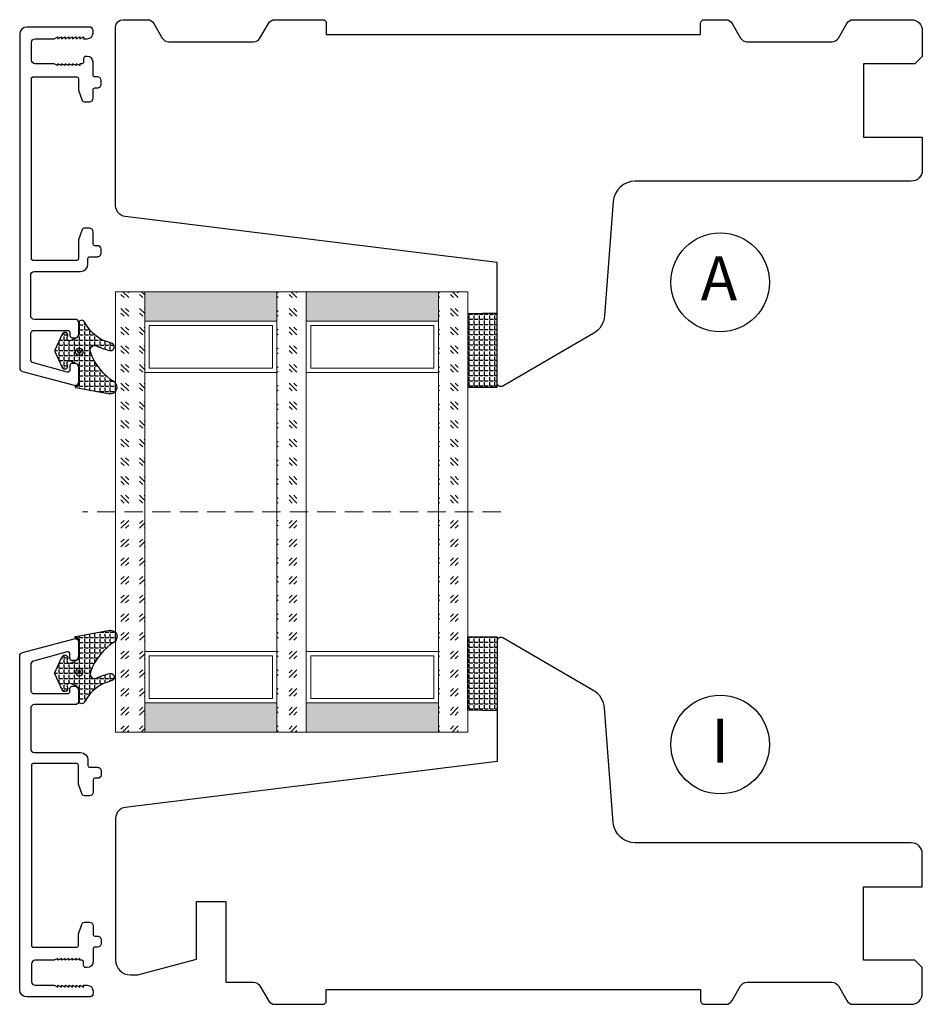
# Model space of a CAD drawing. Units: millimetres. Extents: x -1298 to -544, y -117 to 342.
# Drawn here: x -1291 to -1168, y 145 to 280 of the extents above; entities that cross this region are included whole.
import ezdxf

# ---------------------------------------------------------------- set-up
doc = ezdxf.new("R2010")
doc.units = ezdxf.units.MM
doc.linetypes.add('HIDDEN', pattern=[0.375, 0.25, -0.125])
for name, color, linetype, lineweight in [('Bakgrunnslinjer', 114, 'Continuous', 5), ('Dimensjon', 1, 'Continuous', 13), ('GLASS', 4, 'Continuous', 13)]:
    doc.layers.add(name, color=color, linetype=linetype, lineweight=lineweight)
doc.layers.add('Tekst', color=7, linetype='Continuous')
doc.styles.add('Natre', font='verdana.ttf', dxfattribs={"height": 2})
pattern_1 = [(360, (-7345.715904078735, 7001.66337327343), (1.710831578408853e-16, 0.6985000000000001), [0.508, -0.1905]), (90, (-7345.715904078735, 7001.66337327343), (-0.6985000000000001, 2.138539473011066e-16), [0.508, -0.1905])]
pattern_2 = [(45, (-421.8680376666264, -1038.687352102147), (2.545584412271571, -2.664535259100376e-16), [1.5, -2.1]), (45, (-421.2316416666264, -1038.687352102147), (2.545584412271571, -2.664535259100376e-16), [0.6, -3]), (45, (-421.8680376666264, -1038.050956102147), (2.545584412271571, -2.664535259100376e-16), [0.6, -3])]

# ---------------------------------------------------------------- blocks, each defined once
blk = doc.blocks.new('48mm glass')
at = {"layer": 'GLASS'}
h = blk.add_hatch(dxfattribs=at)
h.set_pattern_fill('GOST_GLASS', color=256, scale=0.3)
h.set_pattern_definition([(45, (-443.8680376666264, -1038.687352102147), (2.545584412271571, -2.664535259100376e-16), [1.5, -2.1]), (45, (-443.2316416666264, -1038.687352102147), (2.545584412271571, -2.664535259100376e-16), [0.6, -3]), (45, (-443.8680376666264, -1038.050956102147), (2.545584412271571, -2.664535259100376e-16), [0.6, -3])])
h.paths.add_polyline_path([(-29.72264674835105, 21.43766043170172), (-33.72264674835105, 21.43766043170172), (-33.72264674835105, 17.4647800382827, 0.02263975846097484), (-33.50973323221154, 17.17195168416532, -0.6038679840495016), (-33.72264674835105, 16.68549942015238), (-33.72264674835105, 11.42381969716899), (-33.56484410462937, 11.286049045992, -0.5986005293533333), (-33.72264674835105, 10.59882840346575), (-33.72264674835105, 8.955727050569124), (-33.28168419871872, 8.61128739793179, -0.7545251148881187), (-33.57066677444496, 7.898347326667476), (-33.72264674835105, 7.914684771899601), (-33.72264674835105, -8.562339568298285), (-29.72264674835105, -8.562339568298285)])
h = blk.add_hatch(color=256, dxfattribs=at)
h.dxf.hatch_style = 1
h.paths.add_polyline_path([(-29.72264674835105, 17.43766043170172), (-11.72264674835105, 17.43766043170172), (-11.72264674835105, 21.43766043170172), (-29.72264674835105, 21.43766043170172)])
h = blk.add_hatch(dxfattribs=at)
h.set_pattern_fill('GOST_GLASS', color=256, scale=0.3)
h.set_pattern_definition(pattern_2)
h.paths.add_polyline_path([(-7.722646748351053, 21.43766043170172), (-11.72264674835105, 21.43766043170172), (-11.72264674835105, 17.4647800382827, 0.02263975846097484), (-11.50973323221154, 17.17195168416532, -0.6038679840495016), (-11.72264674835105, 16.68549942015238), (-11.72264674835105, 11.42381969716899), (-11.56484410462937, 11.286049045992, -0.5986005293533333), (-11.72264674835105, 10.59882840346575), (-11.72264674835105, 8.955727050569124), (-11.28168419871872, 8.61128739793179, -0.7545251148881187), (-11.57066677444496, 7.898347326667476), (-11.72264674835105, 7.914684771899601), (-11.72264674835105, -8.562339568298285), (-7.722646748351053, -8.562339568298285)])
h = blk.add_hatch(color=256, dxfattribs=at)
h.dxf.hatch_style = 1
h.paths.add_polyline_path([(-7.722646748351053, 17.43766043170172), (10.27735325164895, 17.43766043170177), (10.27735325164895, 21.43766043170177), (-7.722646748351053, 21.43766043170172)])
h = blk.add_hatch(dxfattribs=at)
h.set_pattern_fill('GOST_GLASS', color=256, scale=0.3)
h.set_pattern_definition(pattern_2)
h.paths.add_polyline_path([(14.27735325164895, 21.43766043170177), (10.27735325164895, 21.43766043170177), (10.27735325164895, -8.562339568298285), (14.27735325164895, -8.562339568298285), (14.27735325164895, 1.864978915372944), (14.22314925256603, 1.859152128832477, -0.7545251148881288), (13.93416667683977, 2.572092200096733), (14.27735325164895, 2.840158195078914), (14.27735325164895, 4.600898005308864, -0.5115746667107608), (14.21732658275045, 5.246853848156945), (14.27735325164895, 5.299260532019105), (14.27735325164895, 10.67026166522396, -0.4941664272538993), (14.16221571033259, 11.13275648633027, 0.01188969531939479), (14.27735325164895, 11.28415833491613)])
at = {"layer": 'Bakgrunnslinjer', "color": 1, "linetype": 'HIDDEN', "ltscale": 10}
blk.add_lwpolyline([(-38.22264674835105, -8.562339568298285), (18.77735325164895, -8.562339568298285)], dxfattribs=at)
at = {"layer": 'GLASS'}
for p, q in [((-29.72264674835105, 21.43766043170172), (-33.72264674835105, 21.43766043170172)), ((-33.72264674835105, 21.43766043170172), (-33.72264674835105, -8.562339568298285)), ((-29.72264674835105, 21.43766043170172), (-11.72264674835105, 21.43766043170172)), ((-29.72264674835105, -8.562339568298285), (-29.72264674835105, 21.43766043170172)), ((-7.722646748351053, 21.43766043170172), (-11.72264674835105, 21.43766043170172)), ((-11.72264674835105, 21.43766043170172), (-11.72264674835105, -8.562339568298285)), ((-7.722646748351053, 21.43766043170172), (10.27735325164895, 21.43766043170177)), ((-7.722646748351053, -8.562339568298285), (-7.722646748351053, 21.43766043170172)), ((14.27735325164895, 21.43766043170177), (10.27735325164895, 21.43766043170177)), ((10.27735325164895, 21.43766043170177), (10.27735325164895, -8.562339568298285)), ((14.27735325164895, -8.562339568298285), (14.27735325164895, 21.43766043170177)), ((-29.72264674835105, 17.43766043170172), (-11.72264674835105, 17.43766043170172)), ((-29.12264674835103, 11.03766043170174), (-29.12264674835103, 16.83766043170175)), ((-29.12264674835103, 16.83766043170175), (-12.32264674835102, 16.83766043170175)), ((-12.32264674835102, 16.83766043170175), (-12.32264674835102, 11.03766043170174)), ((-7.722646748351053, 17.43766043170172), (10.27735325164895, 17.43766043170177)), ((-7.122646748351031, 11.03766043170174), (-7.122646748351031, 16.83766043170175)), ((-7.122646748351031, 16.83766043170175), (9.67735325164898, 16.83766043170175)), ((9.67735325164898, 16.83766043170175), (9.67735325164898, 11.03766043170174)), ((-12.32264674835102, 11.03766043170174), (-29.12264674835103, 11.03766043170174)), ((9.67735325164898, 11.03766043170174), (-7.122646748351031, 11.03766043170174)), ((-11.72264674835105, 10.43766043170172), (-29.72264674835105, 10.43766043170172)), ((10.27735325164895, 10.43766043170177), (-7.722646748351053, 10.43766043170172))]:
    blk.add_line(p, q, dxfattribs=at)

msp = doc.modelspace()

# ---------------------------------------------------------------- hatches: boundary and pattern name
h = msp.add_hatch()
h.set_pattern_fill('ANGLE', color=256, scale=0.1, angle=-1.272221872585407e-14, style=0)
h.set_pattern_definition(pattern_1)
h.paths.add_polyline_path([(-1229.820146984473, 239.5194329840124), (-1229.820146984473, 229.5094329840122), (-1225.820146984473, 229.5094329840122), (-1225.820146984473, 239.6094329840125)])
h = msp.add_hatch()
h.set_pattern_fill('ANGLE', color=256, scale=0.1, angle=-1.272221872585407e-14, style=0)
h.set_pattern_definition([(360, (-7343.615904078734, 7001.61337327343), (1.710831578408853e-16, 0.6985000000000001), [0.508, -0.1905]), (90, (-7343.615904078734, 7001.61337327343), (-0.6985000000000001, 2.138539473011066e-16), [0.508, -0.1905])])
edge = h.paths.add_edge_path()
edge.add_arc((-1280.715294706161, 234.257389048913), 0.9394324817911011, 61.15152509047323, 101.32912178006688, ccw=False)
edge.add_arc((-1276.306964142229, 243.9301311406732), 9.693457729167243, 245.9199088161229, 255.8784116376074)
edge.add_arc((-1278.51431980597, 235.0242973549171), 0.5192046886799571, 252.3228256929446, 437.7324359897007)
edge.add_arc((-1274.542023269424, 248.3112156643767), 13.35036540052425, 248.42361673154392, 253.1852176779359, ccw=False)
edge.add_arc((-1277.289998503931, 240.6450460290082), 5.217505125709271, 212.7344674711505, 245.5260513780809, ccw=False)
edge.add_line((-1281.678888875956, 237.8236986489155), (-1282.107202917014, 238.4706570327999))
edge.add_arc((-1282.440733129887, 238.2498458077671), 0.4000000000000886, 33.50625808914997, 180.0074275552064)
edge.add_line((-1282.840733126526, 238.2497939536497), (-1282.840685536261, 236.8919494835582))
edge.add_arc((-1283.640329664042, 236.8917266041652), 0.7996441588418249, -65.02998448977559, 0.015969664233125513, ccw=False)
edge.add_line((-1283.302764754151, 236.1668261196983), (-1283.945221294618, 235.8702143192013))
edge.add_arc((-1284.091953565058, 236.1879715236612), 0.3500000002496819, 159.2342611346916, 294.7863029292484, ccw=False)
edge.add_line((-1284.41921681364, 236.3120632893142), (-1284.368522240125, 236.4557812567828))
edge.add_arc((-1284.745990135507, 236.5884506623852), 0.4001039655221923, 340.6348517011724, 515.7903602809894)
edge.add_line((-1285.110905411711, 236.7525238912167), (-1286.083843825441, 234.5907715019175))
edge.add_arc((-1285.855971710889, 234.4883788527379), 0.2498198454816707, 155.8035855089482, 204.2706287073844)
edge.add_line((-1286.083711006922, 234.3856911307903), (-1285.110651373958, 232.2240474117307))
edge.add_arc((-1284.745913303965, 232.3883878924336), 0.4000520632363269, 204.254957003388, 379.4978612916192)
edge.add_line((-1284.368802646105, 232.5219139386863), (-1284.418947342636, 232.663833036604))
edge.add_arc((-1284.091623906765, 232.7887406324923), 0.3503463132116144, 65.21472158845262, 200.8870030040221, ccw=False)
edge.add_line((-1283.944752137318, 233.1068148730719), (-1283.305367058661, 232.8109993138514))
edge.add_arc((-1283.640770590975, 232.084704283913), 0.8000000000013953, 0.007987545269884322, 65.21247543435118, ccw=False)
edge.add_line((-1282.840770598747, 232.0848158110839), (-1282.840681290619, 229.857098442485))
edge.add_arc((-1282.940681290545, 229.8570946042362), 0.1000000000001281, -89.999952558997, 0.0021991545709738602, ccw=False)
edge.add_line((-1282.940681207745, 229.757094604236), (-1283.232243498967, 229.7570943628207))
edge.add_arc((-1283.232243416167, 229.6570943628203), 0.1000000000003981, 90.00004744113329, 180)
edge.add_line((-1283.332243416167, 229.6570943628203), (-1283.332243416167, 229.5701900427157))
edge.add_arc((-1283.232243416167, 229.5701900427159), 0.1000000000001364, 180.0000000001303, 262.9066596310004)
edge.add_line((-1283.244592029637, 229.4709554129468), (-1278.588522508936, 228.634823780365))
edge.add_arc((-1278.504718482096, 229.5143971216456), 0.8835566634948894, 264.5573996998028, 406.7573112901908)
edge.add_arc((-1273.412694756544, 237.2133801942328), 8.361129952940406, 200.2186273838601, 237.54649598000418, ccw=False)
edge.add_arc((-1280.623488113613, 234.5598409655909), 0.67759172320716, 114.0695860241907, 200.3914554849369, ccw=False)
h = msp.add_hatch()
h.set_pattern_fill('ANGLE', color=256, scale=0.1, angle=-1.272221872585407e-14, style=0)
h.set_pattern_definition([(360, (-7343.615904078734, 7001.613373273431), (1.710831578408853e-16, 0.6985000000000001), [0.508, -0.1905]), (90, (-7343.615904078734, 7001.613373273431), (-0.6985000000000001, 2.138539473011066e-16), [0.508, -0.1905])])
edge = h.paths.add_edge_path()
edge.add_arc((-1280.715294706161, 190.7814765151288), 0.9394324817911011, 258.6708782199331, 298.8484749095268)
edge.add_arc((-1276.306964142229, 181.1087344233686), 9.693457729167243, 104.1215883623926, 114.0800911838771, ccw=False)
edge.add_arc((-1278.51431980597, 190.0145682091247), 0.5192046886799571, -77.73243598970072, 107.6771743070554, ccw=False)
edge.add_arc((-1274.542023269424, 176.7276498996651), 13.35036540052425, 106.8147823220641, 111.5763832684561)
edge.add_arc((-1277.289998503931, 184.3938195350335), 5.217505125709271, 114.4739486219191, 147.2655325288495)
edge.add_line((-1281.678888875956, 187.2151669151262), (-1282.107202917014, 186.5682085312419))
edge.add_arc((-1282.440733129887, 186.7890197562747), 0.4000000000000886, 179.9925724447936, 326.49374191085, ccw=False)
edge.add_line((-1282.840733126526, 186.7890716103921), (-1282.840685536261, 188.1469160804836))
edge.add_arc((-1283.640329664042, 188.1471389598766), 0.7996441588418249, 359.9840303357669, 425.0299844897756)
edge.add_line((-1283.302764754151, 188.8720394443435), (-1283.945221294618, 189.1686512448405))
edge.add_arc((-1284.091953565058, 188.8508940403806), 0.3500000002496819, 65.21369707075164, 200.7657388653084)
edge.add_line((-1284.41921681364, 188.7268022747276), (-1284.368522240125, 188.583084307259))
edge.add_arc((-1284.745990135507, 188.4504149016566), 0.4001039655221923, -155.79036028098938, 19.36514829882759, ccw=False)
edge.add_line((-1285.110905411711, 188.2863416728251), (-1286.083843825441, 190.4480940621243))
edge.add_arc((-1285.855971710889, 190.5504867113038), 0.2498198454816707, 155.7293712926156, 204.1964144910518, ccw=False)
edge.add_line((-1286.083711006922, 190.6531744332515), (-1285.110651373958, 192.8148181523111))
edge.add_arc((-1284.745913303965, 192.6504776716081), 0.4000520632363269, -19.497861291619188, 155.745042996612, ccw=False)
edge.add_line((-1284.368802646105, 192.5169516253554), (-1284.418947342636, 192.3750325274377))
edge.add_arc((-1284.091623906765, 192.2501249315495), 0.3503463132116144, 159.1129969959779, 294.7852784115474)
edge.add_line((-1283.944752137318, 191.9320506909698), (-1283.305367058661, 192.2278662501903))
edge.add_arc((-1283.640770590975, 192.9541612801288), 0.8000000000013953, 294.7875245656488, 359.9920124547301)
edge.add_line((-1282.840770598747, 192.9540497529579), (-1282.840681290619, 195.1817671215567))
edge.add_arc((-1282.940681290545, 195.1817709598055), 0.1000000000001281, 359.997800845429, 449.999952558997)
edge.add_line((-1282.940681207745, 195.2817709598057), (-1283.232243498967, 195.2817712012211))
edge.add_arc((-1283.232243416167, 195.3817712012215), 0.1000000000003981, 180, 269.9999525588667, ccw=False)
edge.add_line((-1283.332243416167, 195.3817712012215), (-1283.332243416167, 195.4686755213261))
edge.add_arc((-1283.232243416167, 195.4686755213258), 0.1000000000001364, 97.09334036899958, 179.9999999998697, ccw=False)
edge.add_line((-1283.244592029637, 195.567910151095), (-1278.588522508936, 196.4040417836768))
edge.add_arc((-1278.504718482096, 195.5244684423961), 0.8835566634948894, -46.757311290190785, 95.44260030019723, ccw=False)
edge.add_arc((-1273.412694756544, 187.8254853698089), 8.361129952940406, 122.4535040199958, 159.7813726161399)
edge.add_arc((-1280.623488113613, 190.4790245984508), 0.67759172320716, 159.6085445150631, 245.9304139758093)
h = msp.add_hatch()
h.set_pattern_fill('ANGLE', color=256, scale=0.1, angle=-1.272221872585407e-14, style=0)
h.set_pattern_definition(pattern_1)
h.paths.add_polyline_path([(-1229.820146984473, 185.5194325800294), (-1229.820146984473, 195.5294325800296), (-1225.820146984473, 195.5294325800296), (-1225.820146984473, 185.4294325800292)])

# ---------------------------------------------------------------- linework, layer by layer
for points in [[(-1167.911433097906, 274.6005876571594), (-1168.911433097906, 273.6005876571594), (-1175.911433097906, 273.6005876571594), (-1175.911433097906, 263.6005876571594), (-1167.911433097906, 263.6005876571594), (-1167.911433097906, 259.0956591793422, -0.414213569573655), (-1169.411433134782, 257.5956591793422), (-1207.023117403814, 257.5956600701413, 0.3922348107045114), (-1210.0145442469, 254.8223004627391), (-1211.195038452949, 239.2409562383866, -0.2471532464127738), (-1212.680264258592, 236.8731104296642), (-1225.074715060279, 229.6776457685339, -0.5898563358714866), (-1225.840695165797, 230.1010304440581), (-1225.840695165797, 246.5205508767697), (-1276.497958735501, 252.768255160265, -0.3781094912856192), (-1277.811214097906, 254.2565852447317), (-1277.811214097906, 278.6006046322766, -0.414213562373095), (-1276.811214097906, 279.6006046322766), (-1273.484734502554, 279.6006046322766, -0.2679595579795422), (-1272.618689757091, 279.1005711300106), (-1271.46412643872, 277.1006301345426, 0.2679595579789985), (-1270.598081693258, 276.6005966322766), (-1259.01683850172, 276.6005966322766, 0.267947299102981), (-1258.150816630957, 277.1005905129534), (-1256.996094802608, 279.1005947516026, -0.2679472293302551), (-1256.130073192241, 279.6005886322794), (-1249.60928904117, 279.6005898620335, -0.4142136386412151), (-1249.109288910972, 279.1005898620335), (-1249.109288910972, 277.6005966322766), (-1198.109288910972, 277.6005966322766), (-1198.109288910972, 279.1006034026043, -0.4142134861049989), (-1197.60928904117, 279.6006034026043), (-1194.684807762162, 279.6006046323566, -0.2679473688754982), (-1193.818785631003, 279.1006107516798), (-1192.664054564855, 277.1005905129534, 0.2679472991029809), (-1191.798032694092, 276.6005966322766), (-1180.216789502556, 276.6005966322766, 0.2679595579791201), (-1179.350744757094, 277.1006301345417), (-1178.196190675499, 279.1005551300107, -0.267959557979542), (-1177.330145930036, 279.6005886322766), (-1169.411433097906, 279.6005886322766, -0.414213562373095), (-1167.911433097906, 278.1005886322766), (-1167.911433097906, 274.6005876571594)], [(-1282.886289381725, 249.5013520117773), (-1282.886415658248, 247.0098425174128, -0.4181483423206489), (-1283.081865380066, 246.8027854931279), (-1289.086031577099, 246.8027854931279, -0.4142151194292495), (-1289.286031577096, 247.0027865563525), (-1289.285900800727, 271.6027365576656, -0.414213562373095), (-1289.085900800725, 271.8027365576681), (-1283.08629419207, 271.802736557609, -0.4038347694154037), (-1282.886416026318, 271.6098528627826), (-1282.886289381723, 270.1041211035454, 0.08751072434274135), (-1282.868188181381, 270.0014903734882), (-1282.3581352652, 268.6001315002013, 0.31529974974798), (-1282.076227120262, 268.4027365576676), (-1281.38642089464, 268.4027365749616, 0.4142906029537816), (-1280.886289381726, 268.9027365576667), (-1280.886085973947, 270.0426537746034, -0.426079455079603), (-1280.636289381726, 270.3027365576663), (-1280.282458590274, 270.3027512328435, 0.4189557188192256), (-1279.786431285107, 270.8146480330315), (-1279.786431285107, 271.314648032997, 0.407252413594473), (-1280.286289381726, 271.8027365576672), (-1280.627843964056, 271.8028792485475, -0.4122423872649149), (-1280.886084147656, 272.0426086302377), (-1280.886289381725, 273.8028353030986, 0.4140638452237128), (-1281.685880427041, 274.6028351985715), (-1281.886115932034, 274.6029375576445, 0.4142139999998105), (-1282.186046600352, 274.3028422937987), (-1282.186405600352, 273.8029375576452, -0.4142140000021525), (-1282.386046600352, 273.6027365576447), (-1282.68949502059, 273.6027365576456), (-1282.68949502059, 273.3527365576447), (-1283.18949502059, 273.6027365576456), (-1283.18949502059, 273.3527365576456), (-1283.68949502059, 273.6027365576447), (-1283.68949502059, 273.3527365576447), (-1284.18949502059, 273.6027365576447), (-1284.18949502059, 273.3527365576447), (-1284.68949502059, 273.6027365576456), (-1284.68949502059, 273.3527365576447), (-1285.18949502059, 273.6027365576447), (-1285.18949502059, 273.3527365576447), (-1285.68949502059, 273.6027365576456), (-1285.68949502059, 273.3527365576447), (-1286.189495020591, 273.6027365576456), (-1288.785900800727, 273.6027365576447, -0.414213562373095), (-1289.285900800727, 274.1027365576447), (-1289.285900800727, 276.5027365576452, -0.414213562373095), (-1288.785900800727, 277.0027365576452), (-1286.18949502059, 277.0027365576452), (-1285.68949502059, 277.2527365576452), (-1285.68949502059, 277.0027365576452), (-1285.18949502059, 277.2527365576452), (-1285.18949502059, 277.0027365576452), (-1284.68949502059, 277.2527365576452), (-1284.68949502059, 277.0027365576452), (-1284.18949502059, 277.2527365576452), (-1284.18949502059, 277.0027365576452), (-1283.68949502059, 277.2527365576452), (-1283.68949502059, 277.0027365576452), (-1283.18949502059, 277.2527365576452), (-1283.18949502059, 277.0027365576452), (-1282.68949502059, 277.2527365576452), (-1282.68949502059, 277.0027365576452), (-1282.18949502059, 277.2527365576452), (-1282.18949502059, 277.0027365576452), (-1281.687092829306, 277.0027365576452, 0.414213562373095), (-1280.887092829305, 277.8027365576454), (-1280.887092829305, 278.0994869592014, 0.4142205433623036), (-1281.38710474657, 278.5994869590595), (-1289.906429589619, 278.5992839049622, 0.4083264623189396), (-1290.886289381722, 277.5994867395202), (-1290.886289381723, 232.1584747908946, 0.3394542588554158), (-1290.515698904289, 231.6755118777528), (-1283.465702828103, 229.7864711222701, 0.4973955130767719), (-1282.836335917677, 230.276254551929), (-1282.836335917676, 232.2762545517953, 0.4102230789331106), (-1283.336289381724, 232.7694329840133), (-1283.7362068704, 232.7694329726664, 0.4258411276918399), (-1284.036058207715, 232.4576579695704), (-1284.036289381724, 231.8832412109759, -0.4804834198181228), (-1284.402008522374, 231.5905280501001), (-1289.015528175654, 232.8260547669488, -0.3394915955041051), (-1289.386183329786, 233.3090350055181), (-1289.386183329785, 236.7591353779317, -0.4202591346349077), (-1288.886289381722, 237.2694329840142), (-1288.886457987988, 237.2694552165931), (-1284.336289381723, 237.2694329840133, -0.414213562373095), (-1284.036289381724, 236.969432984014), (-1284.036058207715, 236.9695246440833), (-1284.036058207715, 236.5576579696162, 0.410080556621727), (-1283.728751601751, 236.2695276958457), (-1283.326557842404, 236.2695276958411, 0.4125097303147686), (-1282.836335917676, 236.7762545517953), (-1282.836335917676, 238.2762545517953, 0.4102230789331106), (-1283.336289381724, 238.7694329840133), (-1288.886201626832, 238.7695845100843, -0.4142029249278594), (-1289.386190059757, 239.2695779176574), (-1289.386289380153, 244.8026471561707, -0.4142142462976666), (-1288.886296986602, 245.3026559300124), (-1282.587107267354, 245.3027517579685, 0.4139652175126946), (-1281.587122826839, 246.3019189938595), (-1281.586089513881, 247.0427418603513, -0.4219275712423658), (-1281.339720320281, 247.3027130138771), (-1280.286289381726, 247.3027365576663, 0.4212091453592238), (-1279.786431285102, 247.8146480330324), (-1279.786431285107, 248.3146480330342, 0.4072524135722123), (-1280.286289381726, 248.8027365576672), (-1280.63610248996, 248.8027914549057, -0.4141398561350609), (-1280.886084182341, 249.0527468440278), (-1280.886289381726, 250.7027044055258, 0.4142906029532486), (-1281.38642089464, 251.202704388229), (-1282.076227120262, 251.2027044055249, 0.31529974974798), (-1282.3581352652, 251.0053094629911), (-1282.868188181381, 249.6039505897043, 0.08751072434248001), (-1282.886289381723, 249.5013198596471)], [(-1282.886289381725, 175.5375135522645), (-1282.886415658248, 178.0290230466289, 0.4181483423206489), (-1283.081865380066, 178.2360800709139), (-1289.086031577099, 178.2360800709139, 0.4142151194292495), (-1289.286031577096, 178.0360790076893), (-1289.285900800727, 153.4361290063762, 0.414213562373095), (-1289.085900800725, 153.2361290063736), (-1283.08629419207, 153.2361290064327, 0.4038347694154037), (-1282.886416026318, 153.4290127012591), (-1282.886289381723, 154.9347444604964, -0.08751072434274135), (-1282.868188181381, 155.0373751905536), (-1282.3581352652, 156.4387340638405, -0.31529974974798), (-1282.076227120262, 156.6361290063742), (-1281.38642089464, 156.6361289890801, -0.4142906029537816), (-1280.886289381726, 156.1361290063751), (-1280.886085973947, 154.9962117894383, 0.426079455079603), (-1280.636289381726, 154.7361290063754), (-1280.282458590274, 154.7361143311982, -0.4189557188192256), (-1279.786431285107, 154.2242175310103), (-1279.786431285107, 153.7242175310448, -0.407252413594473), (-1280.286289381726, 153.2361290063745), (-1280.627843964056, 153.2359863154943, 0.4122423872649149), (-1280.886084147656, 152.996256933804), (-1280.886289381725, 151.2360302609432, -0.4140638452237128), (-1281.685880427041, 150.4360303654703), (-1281.886115932034, 150.4359280063973, -0.4142139999998105), (-1282.186046600352, 150.7360232702431), (-1282.186405600352, 151.2359280063965, 0.4142140000021525), (-1282.386046600352, 151.4361290063971), (-1282.68949502059, 151.4361290063962), (-1282.68949502059, 151.6861290063971), (-1283.18949502059, 151.4361290063962), (-1283.18949502059, 151.6861290063962), (-1283.68949502059, 151.4361290063971), (-1283.68949502059, 151.6861290063971), (-1284.18949502059, 151.4361290063971), (-1284.18949502059, 151.6861290063971), (-1284.68949502059, 151.4361290063962), (-1284.68949502059, 151.6861290063971), (-1285.18949502059, 151.4361290063971), (-1285.18949502059, 151.6861290063971), (-1285.68949502059, 151.4361290063962), (-1285.68949502059, 151.6861290063971), (-1286.189495020591, 151.4361290063962), (-1288.785900800727, 151.4361290063971, 0.414213562373095), (-1289.285900800727, 150.9361290063971), (-1289.285900800727, 148.5361290063965, 0.414213562373095), (-1288.785900800727, 148.0361290063965), (-1286.18949502059, 148.0361290063965), (-1285.68949502059, 147.7861290063965), (-1285.68949502059, 148.0361290063965), (-1285.18949502059, 147.7861290063965), (-1285.18949502059, 148.0361290063965), (-1284.68949502059, 147.7861290063965), (-1284.68949502059, 148.0361290063965), (-1284.18949502059, 147.7861290063965), (-1284.18949502059, 148.0361290063965), (-1283.68949502059, 147.7861290063965), (-1283.68949502059, 148.0361290063965), (-1283.18949502059, 147.7861290063965), (-1283.18949502059, 148.0361290063965), (-1282.68949502059, 147.7861290063965), (-1282.68949502059, 148.0361290063965), (-1282.18949502059, 147.7861290063965), (-1282.18949502059, 148.0361290063965), (-1281.687092829306, 148.0361290063965, -0.414213562373095), (-1280.887092829305, 147.2361290063964), (-1280.887092829305, 146.9393786048404, -0.4142205433623036), (-1281.38710474657, 146.4393786049823), (-1289.906429589619, 146.4395816590795, -0.4083264623189396), (-1290.886289381722, 147.4393788245216), (-1290.886289381723, 192.8803907731472, -0.3394542588554158), (-1290.515698904289, 193.363353686289), (-1283.465702828103, 195.2523944417717, -0.4973955130767719), (-1282.836335917677, 194.7626110121128), (-1282.836335917676, 192.7626110122465, -0.4102230789331106), (-1283.336289381724, 192.2694325800285), (-1283.7362068704, 192.2694325913753, -0.4258411276918399), (-1284.036058207715, 192.5812075944714), (-1284.036289381724, 193.1556243530658, 0.4804834198181228), (-1284.402008522374, 193.4483375139416), (-1289.015528175654, 192.212810797093, 0.3394915955041051), (-1289.386183329786, 191.7298305585236), (-1289.386183329785, 188.2797301861101, 0.4202591346349077), (-1288.886289381722, 187.7694325800276), (-1288.886457987988, 187.7694103474487), (-1284.336289381723, 187.7694325800285, 0.414213562373095), (-1284.036289381724, 188.0694325800278), (-1284.036058207715, 188.0693409199584), (-1284.036058207715, 188.4812075944255, -0.410080556621727), (-1283.728751601751, 188.7693378681961), (-1283.326557842404, 188.7693378682006, -0.4125097303147686), (-1282.836335917676, 188.2626110122465), (-1282.836335917676, 186.7626110122465, -0.4102230789331106), (-1283.336289381724, 186.2694325800285), (-1288.886201626832, 186.2692810539575, 0.4142029249278594), (-1289.386190059757, 185.7692876463843), (-1289.386289380153, 180.2362184078711, 0.4142142462976666), (-1288.886296986602, 179.7362096340294), (-1282.587107267354, 179.7361138060733, -0.4139652175126946), (-1281.587122826839, 178.7369465701822), (-1281.586089513881, 177.9961237036905, 0.4219275712423658), (-1281.339720320281, 177.7361525501647), (-1280.286289381726, 177.7361290063754, -0.4212091453592238), (-1279.786431285102, 177.2242175310093), (-1279.786431285107, 176.7242175310075, -0.4072524135722123), (-1280.286289381726, 176.2361290063745), (-1280.63610248996, 176.2360741091361, 0.4141398561350609), (-1280.886084182341, 175.986118720014), (-1280.886289381726, 174.336161158516, -0.4142906029532486), (-1281.38642089464, 173.8361611758128), (-1282.076227120262, 173.8361611585169, -0.31529974974798), (-1282.3581352652, 174.0335561010506), (-1282.868188181381, 175.4349149743375, -0.08751072434248001), (-1282.886289381723, 175.5375457043947)]]:
    msp.add_lwpolyline(points, format="xyb")
for points in [[(-1229.820146984473, 239.5194329840124), (-1229.820146984473, 229.5094329840122), (-1225.820146984473, 229.5094329840122), (-1225.820146984473, 239.6094329840125)], [(-1229.820146984473, 185.5194325800294), (-1229.820146984473, 195.5294325800296), (-1225.820146984473, 195.5294325800296), (-1225.820146984473, 185.4294325800292)]]:
    msp.add_lwpolyline(points, close=True)
for points in [[(-1280.899841084949, 235.1785166306954, -0.1771260947403456), (-1280.262023326647, 235.0802368139084, 0.0434795335804583), (-1278.671978133238, 234.5296081993956, 1.04835817710453), (-1278.404000630779, 235.5316465328333, -0.02077939350155218), (-1279.4515036917, 235.8963351449838, -0.1440647168510315), (-1281.678888875956, 237.8236986489155), (-1282.107202917014, 238.4706570327999, 0.7433506757064643), (-1282.840733126526, 238.2497939536497), (-1282.840685536261, 236.8919494835582, -0.2916909800458699), (-1283.302764754151, 236.1668261196983), (-1283.945221294618, 235.8702143192013, -0.6716684091547226), (-1284.41921681364, 236.3120632893142), (-1284.368522240125, 236.4557812567828, 0.9585929356353546), (-1285.110905411711, 236.7525238912167), (-1286.083843825441, 234.5907715019175, 0.2146874191409965), (-1286.083711006922, 234.3856911307903), (-1285.110651373958, 232.2240474117307, 0.9593249485191875), (-1284.368802646105, 232.5219139386863), (-1284.418947342636, 232.663833036604, -0.6724300091482505), (-1283.944752137318, 233.1068148730719), (-1283.305367058661, 232.8109993138514, -0.2924417207884372), (-1282.840770598747, 232.0848158110839), (-1282.840681290619, 229.857098442485, -0.4142245618700421), (-1282.940681207745, 229.757094604236), (-1283.232243498967, 229.7570943628207, 0.4142133198562796), (-1283.332243416167, 229.6570943628203), (-1283.332243416167, 229.5701900427157, 0.3784004463851718), (-1283.244592029637, 229.4709554129468), (-1278.588522508936, 228.634823780365, 0.7146099706097367), (-1277.899402612002, 230.1580313928107, -0.164329226069898), (-1281.258617847868, 234.3237461456056, -0.3955337126967504)], [(-1283.262344092373, 234.335824537472, -1), (-1282.262344092373, 234.335824537472, -1)], [(-1282.962344095354, 234.335824537472, -1), (-1282.562344089393, 234.335824537472, -1)], [(-1280.899841084949, 189.8603489333464, 0.1771260947403456), (-1280.262023326647, 189.9586287501334, -0.0434795335804583), (-1278.671978133238, 190.5092573646461, -1.04835817710453), (-1278.404000630779, 189.5072190312085, 0.02077939350155218), (-1279.4515036917, 189.1425304190579, 0.1440647168510315), (-1281.678888875956, 187.2151669151262), (-1282.107202917014, 186.5682085312419, -0.7433506757064643), (-1282.840733126526, 186.7890716103921), (-1282.840685536261, 188.1469160804836, 0.2916909800458699), (-1283.302764754151, 188.8720394443435), (-1283.945221294618, 189.1686512448405, 0.6716684091547226), (-1284.41921681364, 188.7268022747276), (-1284.368522240125, 188.583084307259, -0.9585929356353546), (-1285.110905411711, 188.2863416728251), (-1286.083843825441, 190.4480940621243, -0.2146874191409965), (-1286.083711006922, 190.6531744332515), (-1285.110651373958, 192.8148181523111, -0.9593249485191875), (-1284.368802646105, 192.5169516253554), (-1284.418947342636, 192.3750325274377, 0.6724300091482505), (-1283.944752137318, 191.9320506909698), (-1283.305367058661, 192.2278662501903, 0.2924417207884372), (-1282.840770598747, 192.9540497529579), (-1282.840681290619, 195.1817671215567, 0.4142245618700421), (-1282.940681207745, 195.2817709598057), (-1283.232243498967, 195.2817712012211, -0.4142133198562796), (-1283.332243416167, 195.3817712012215), (-1283.332243416167, 195.4686755213261, -0.3784004463851718), (-1283.244592029637, 195.567910151095), (-1278.588522508936, 196.4040417836768, -0.7146099706097367), (-1277.899402612002, 194.8808341712311, 0.164329226069898), (-1281.258617847868, 190.7151194184362, 0.3955337126967504)], [(-1258.150816630957, 147.9382750510883), (-1256.996094802608, 145.9382708124392, 0.2679472293302552), (-1256.130073192241, 145.4382769317624), (-1249.60928904117, 145.4382757020082, 0.4142136386412218), (-1249.109288910972, 145.9382757020082), (-1249.109288910972, 147.4382689317652), (-1198.109288910972, 147.4382689317652), (-1198.109288910972, 145.9382621614375, 0.4142134861050056), (-1197.60928904117, 145.4382621614375), (-1194.684807762162, 145.4382609316851, 0.2679473688754899), (-1193.818785631003, 145.9382548123619), (-1192.664054564855, 147.9382750510883, -0.2679472991029743), (-1191.798032694092, 148.4382689317652), (-1180.216789502556, 148.4382689317652, -0.2679595579791201), (-1179.350744757094, 147.9382354295001), (-1178.196190675499, 145.9383104340311, 0.2679595579795424), (-1177.330145930036, 145.4382769317651), (-1169.411433097906, 145.4382769317651, 0.414213562373095), (-1167.911433097906, 146.9382769317651), (-1167.911433097906, 150.4382779068824), (-1168.911433097906, 151.4382779068824), (-1175.911433097906, 151.4382779068824), (-1175.911433097906, 161.4382779068824), (-1167.911433097906, 161.4382779068824), (-1167.911433097906, 165.9432063846996, 0.4142135695736546), (-1169.411433134782, 167.4432063846996), (-1207.023117403814, 167.4432054939005, -0.3922348107045094), (-1210.0145442469, 170.2165651013026), (-1211.195038452949, 185.7979093256552, 0.2471532464127734), (-1212.680264258592, 188.1657551343776), (-1225.074715060279, 195.3612197955078, 0.5898563358714868), (-1225.840695165797, 194.9378351199837), (-1225.840695165797, 178.5183146872721), (-1276.497958735501, 172.2706104037768, 0.378109491285632), (-1277.811214097906, 170.7822803193101), (-1277.811214097906, 151.4382769317651, 0.414213562373095), (-1275.811214097906, 149.4382769317651), (-1274.811214097902, 149.4382769317651), (-1266.811214097902, 151.5818704712141), (-1266.811214097902, 159.4382769317651), (-1262.811214097902, 159.4382769317651), (-1262.811214097902, 148.4382689317652), (-1259.01683850172, 148.4382689317652, -0.2679472991029743)], [(-1283.262344092373, 190.7030410265697, 1), (-1282.262344092373, 190.7030410265697, 1)], [(-1282.962344095354, 190.7030410265697, 1), (-1282.562344089393, 190.7030410265697, 1)]]:
    msp.add_lwpolyline(points, format="xyb", close=True)
at = {"layer": 'Tekst', "lineweight": 30}
for centre in [(-1195.451309480175, 243.8135255299208), (-1195.451309480175, 180.8325785284214)]:
    msp.add_circle(centre, 6.726254070697905, dxfattribs=at)

# ---------------------------------------------------------------- block references
at = {"layer": 'Dimensjon', "xscale": -1}
msp.add_blockref('48mm glass', (-1263.563341914148, 221.0817723503192), dxfattribs=at)
at = {"layer": 'Dimensjon', "rotation": 180}
msp.add_blockref('48mm glass', (-1263.563341914148, 203.9570932137226), dxfattribs=at)

# ---------------------------------------------------------------- texts
at = {"layer": 'Tekst', "char_height": 6, "attachment_point": 1, "style": 'Natre'}
for s, insert in [('\\A1;A', (-1198.107895325565, 247.3456854496044)), ('\\A1;I', (-1196.660063676376, 184.3647384481051))]:
    msp.add_mtext_dynamic_manual_height_columns(s, width=18.39668170829472, gutter_width=10, heights=[0], dxfattribs=dict(at, insert=insert))

doc.saveas('drawing.dxf')
